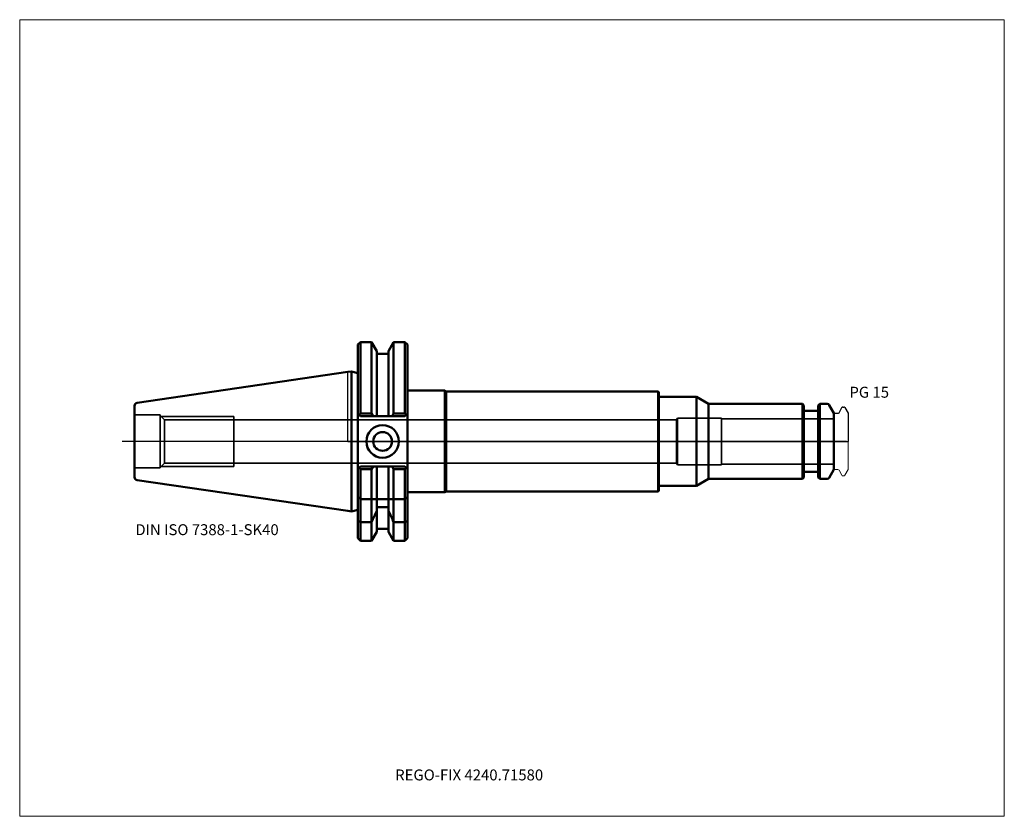
# Model space of a CAD drawing. Units: millimetres. Extents: x -105 to 210, y -120 to 135.
import ezdxf
from ezdxf.entities.mleader import LeaderData, LeaderLine
from ezdxf.lldxf.tags import DXFTag
from ezdxf.math import Vec2, Vec3

# ---------------------------------------------------------------- set-up
doc = ezdxf.new("R2010")
doc.units = ezdxf.units.MM
doc.layers.get('0').update_dxf_attribs({"plot": 0})
for name, color, linetype, lineweight in [('1', 4, 'Continuous', 50), ('3', 1, 'Dashed_narrow', 35), ('RFCOMP01', 3, 'Long_dashed_dotted_narrow', 18), ('SK1', 4, 'Continuous', 50), ('SK3', 1, 'Dashed_narrow', 35), ('SK4', 2, 'Long_dashed_dotted_narrow', 25)]:
    doc.layers.add(name, color=color, linetype=linetype, lineweight=lineweight)
for name, color, linetype, lineweight, plot in [('4', 2, 'Long_dashed_dotted_narrow', 25, False), ('INFMAINVIEW', 9, 'Continuous', 18, False), ('INFTOTAL', 9, 'Continuous', 18, False), ('NOCUT', 7, 'Continuous', 25, False)]:
    doc.layers.add(name, color=color, linetype=linetype, lineweight=lineweight, plot=plot)
doc.layers.add('SK6', color=5, linetype='Continuous')
doc.styles.add('SEACAD_Monospac821_BT', font='txt')
doc.styles.get("Standard").update_dxf_attribs({"font": 'Monospac821 BT'})
tags = doc.linetypes.add('Dashed_narrow', pattern=[9.525, 6.35, -3.175]).pattern_tags.tags
tags[6:7] = [DXFTag(74, 4), DXFTag(75, 0), DXFTag(340, '0'), DXFTag(46, 0.0), DXFTag(50, 0.0), DXFTag(44, 0.0), DXFTag(45, 0.0)]
tags[4:5] = [DXFTag(74, 4), DXFTag(75, 0), DXFTag(340, '0'), DXFTag(46, 0.0), DXFTag(50, 0.0), DXFTag(44, 0.0), DXFTag(45, 0.0)]
tags = doc.linetypes.add('Long_dashed_dotted_narrow', pattern=[28.575, 19.05, -3.175, 3.175, -3.175]).pattern_tags.tags
tags[10:11] = [DXFTag(74, 4), DXFTag(75, 0), DXFTag(340, '0'), DXFTag(46, 0.0), DXFTag(50, 0.0), DXFTag(44, 0.0), DXFTag(45, 0.0)]
tags[8:9] = [DXFTag(74, 4), DXFTag(75, 0), DXFTag(340, '0'), DXFTag(46, 0.0), DXFTag(50, 0.0), DXFTag(44, 0.0), DXFTag(45, 0.0)]
tags[6:7] = [DXFTag(74, 4), DXFTag(75, 0), DXFTag(340, '0'), DXFTag(46, 0.0), DXFTag(50, 0.0), DXFTag(44, 0.0), DXFTag(45, 0.0)]
tags[4:5] = [DXFTag(74, 4), DXFTag(75, 0), DXFTag(340, '0'), DXFTag(46, 0.0), DXFTag(50, 0.0), DXFTag(44, 0.0), DXFTag(45, 0.0)]

# ---------------------------------------------------------------- blocks, each defined once
blk = doc.blocks.new('_DOT')
at = {"color": 0}
blk.add_line((0, 0), (-1, 0), dxfattribs=at)
at = {"color": 0, "const_width": 0.333}
blk.add_lwpolyline([(-0.166, 0, 1), (0.166, 0, 1)], format="xyb", close=True, dxfattribs=at)

msp = doc.modelspace()

# ---------------------------------------------------------------- linework, layer by layer
at = {"layer": '1'}
for p, q in [((4, 31.77), (3.2, 30.98)), ((4, 8.89), (4, 31.77)), ((7.56, 31.77), (4, 31.77)), ((7.56, 31.77), (7.56, 8.89)), ((9.23, 28.9), (7.56, 31.77)), ((14.64, 31.77), (12.98, 28.9)), ((14.64, 31.77), (14.64, 8.89)), ((18.25, 31.77), (14.64, 31.77)), ((18.25, 8.89), (18.25, 31.77)), ((19.05, 30.98), (18.25, 31.77)), ((3.2, 8.85), (3.2, 30.98)), ((9.23, 8.05), (9.23, 28.9)), ((12.98, 28.9), (12.98, 8.05)), ((19.05, 8.85), (19.05, 30.98)), ((12.98, 28), (9.23, 28)), ((0, 22.23), (1.16, 22.4)), ((1.16, -22.4), (1.16, 22.4)), ((3.2, 21.85), (1.16, 22.4)), ((19.05, 16.25), (31.05, 16.25)), ((31.05, 16.25), (31.48, 16)), ((31.05, 16.25), (31.05, -16.25)), ((31.48, 16), (99.3, 16)), ((31.48, 16), (31.48, -16)), ((99.3, 16), (99.5, 15.8)), ((99.3, 16), (99.3, -16)), ((99.5, 15.8), (99.5, 14.25)), ((99.5, 14.25), (111.5, 14.25)), ((99.5, 14.25), (99.5, -14.25)), ((111.5, 14.25), (115.4, 12)), ((111.5, 14.25), (111.5, -14.25)), ((145.45, 12), (115.4, 12)), ((115.4, 12), (115.4, -12)), ((145.45, -12), (145.45, 12)), ((145.9, 11.55), (145.45, 12)), ((145.9, 11.55), (145.9, -11.55)), ((150.1, 9.75), (146.3, 9.75)), ((150.95, 12), (150.5, 11.55)), ((150.5, -11.55), (150.5, 11.55)), ((150.95, 12), (150.95, -12)), ((153.31, 12), (150.95, 12)), ((155.5, 9), (154, 11.6)), ((4, 8.05), (3.2, 8.85)), ((3.2, 8.85), (3.2, -8.85)), ((4, 8.89), (3.58, 8.47)), ((7.56, 8.89), (4, 8.89)), ((4, 8.05), (18.25, 8.05)), ((8.04, 8.05), (7.56, 8.89)), ((14.16, 8.05), (14.64, 8.89)), ((14.64, 8.89), (18.25, 8.89)), ((18.25, 8.89), (18.67, 8.47)), ((19.05, 8.85), (18.25, 8.05)), ((19.05, -8.85), (19.05, 8.85)), ((155.5, -9), (155.5, 9)), ((3.2, -8.85), (4, -8.05)), ((3.2, -30.98), (3.2, -8.85)), ((3.58, -8.47), (4, -8.89)), ((4, -8.05), (18.25, -8.05)), ((4, -31.78), (4, -8.89)), ((4, -8.89), (7.56, -8.89)), ((7.56, -8.89), (8.04, -8.05)), ((7.56, -18.5), (7.56, -8.89)), ((9.23, -18.5), (9.23, -8.05)), ((12.98, -18.5), (12.98, -8.05)), ((14.64, -8.89), (14.16, -8.05)), ((14.64, -18.5), (14.64, -8.89)), ((18.25, -8.89), (14.64, -8.89)), ((18.25, -8.05), (19.05, -8.85)), ((18.67, -8.47), (18.25, -8.89)), ((18.25, -31.78), (18.25, -8.89)), ((19.05, -30.98), (19.05, -8.85)), ((154, -11.6), (155.5, -9)), ((111.5, -14.25), (115.4, -12)), ((115.4, -12), (145.45, -12)), ((145.45, -12), (145.9, -11.55)), ((146.3, -9.75), (150.1, -9.75)), ((150.5, -11.55), (150.95, -12)), ((150.95, -12), (153.31, -12)), ((99.5, -15.8), (99.5, -14.25)), ((99.5, -14.25), (111.5, -14.25)), ((4, -18.5), (3.2, -17.7)), ((4, -18.5), (7.56, -18.5)), ((7.56, -18.5), (7.56, -25.83)), ((7.56, -18.5), (9.23, -18.5)), ((9.23, -18.5), (9.63, -18.5)), ((9.23, -18.5), (9.23, -21.02)), ((12.58, -18.5), (9.63, -18.5)), ((12.58, -18.5), (12.98, -18.5)), ((12.98, -21.02), (12.98, -18.5)), ((14.64, -18.5), (12.98, -18.5)), ((18.25, -18.5), (14.64, -18.5)), ((14.64, -18.5), (14.64, -25.83)), ((18.25, -18.5), (19.05, -17.7)), ((19.05, -16.25), (31.05, -16.25)), ((31.05, -16.25), (31.48, -16)), ((31.48, -16), (99.3, -16)), ((99.3, -16), (99.5, -15.8)), ((1.16, -22.4), (3.2, -21.85)), ((9.23, -28.9), (9.23, -21.02)), ((9.23, -21.02), (12.98, -21.02)), ((12.98, -21.02), (12.98, -28.9)), ((0, -22.23), (1.16, -22.4)), ((3.2, -25.42), (4, -25.83)), ((7.56, -25.83), (4, -25.83)), ((7.56, -25.83), (7.56, -31.77)), ((9.23, -28), (12.98, -28)), ((14.64, -25.83), (14.64, -31.77)), ((14.64, -25.83), (18.25, -25.83)), ((19.05, -25.42), (18.25, -25.83)), ((3.2, -30.98), (4, -31.77)), ((7.56, -31.77), (9.23, -28.9)), ((12.98, -28.9), (14.64, -31.77)), ((18.25, -31.77), (19.05, -30.98)), ((4, -31.77), (7.56, -31.77)), ((14.64, -31.77), (18.25, -31.77))]:
    msp.add_line(p, q, dxfattribs=at)
for radius in [5.2, 3]:
    msp.add_circle((11.1, 0), radius, dxfattribs=at)
for centre, radius, start, end in [((146.3, 10.15), 0.4, 180, 270), ((150.1, 10.15), 0.4, 270, 360), ((153.31, 11.2), 0.8, 30, 90), ((146.3, -10.15), 0.4, 90, 180), ((150.1, -10.15), 0.4, 0, 90), ((153.31, -11.2), 0.8, 270, 330)]:
    msp.add_arc(centre, radius, start, end, dxfattribs=at)
for points in [[(9.23, -22.2), (8.69, -23.42), (8.13, -24.63), (7.56, -25.83)], [(12.98, -22.2), (13.52, -23.42), (14.07, -24.63), (14.64, -25.83)]]:
    msp.add_open_spline(points, degree=3, dxfattribs=at)
at = {"layer": '3'}
for p, q in [((105.16, 6.92), (-36.45, 6.92)), ((-36.45, -6.92), (105.16, -6.92))]:
    msp.add_line(p, q, dxfattribs=at)
at = {"layer": '4'}
msp.add_line((0, 0), (155.5, 0), dxfattribs=at)
at = {"layer": 'INFMAINVIEW'}
for p, q in [((-105, -120), (-105, 135)), ((-105, 135), (210, 135)), ((210, 135), (210, -120)), ((210, -120), (-105, -120))]:
    msp.add_line(p, q, dxfattribs=at)
at = {"layer": 'INFTOTAL'}
for p, q in [((-105, 135), (210, 135)), ((-105, -120), (-105, 135)), ((210, 135), (210, -120)), ((210, -120), (-105, -120))]:
    msp.add_line(p, q, dxfattribs=at)
at = {"layer": 'NOCUT'}
for p, q in [((4, 31.77), (3.2, 30.98)), ((7.56, 31.77), (4, 31.77)), ((9.23, 28.9), (7.56, 31.77)), ((14.64, 31.77), (12.98, 28.9)), ((18.25, 31.77), (14.64, 31.77)), ((19.05, 30.98), (18.25, 31.77)), ((3.2, 21.85), (3.2, 30.98)), ((9.23, 28), (9.23, 28.9)), ((12.98, 28.9), (12.98, 28)), ((19.05, 16.25), (19.05, 30.98)), ((12.98, 28), (9.23, 28)), ((0, 22.23), (1.16, 22.4)), ((0, 0), (0, 22.23)), ((3.2, 21.85), (1.16, 22.4)), ((19.05, 16.25), (31.05, 16.25)), ((31.05, 16.25), (31.48, 16)), ((31.48, 16), (99.3, 16)), ((99.3, 16), (99.5, 15.8)), ((99.5, 15.8), (99.5, 14.25)), ((99.5, 14.25), (111.5, 14.25)), ((111.5, 14.25), (115.4, 12)), ((145.45, 12), (115.4, 12)), ((145.9, 11.55), (145.45, 12)), ((145.9, 11.55), (145.9, 10.15)), ((150.1, 9.75), (146.3, 9.75)), ((150.95, 12), (150.5, 11.55)), ((150.5, 10.15), (150.5, 11.55)), ((153.31, 12), (150.95, 12)), ((155.5, 9), (154, 11.6)), ((157.12, 9.2), (158.07, 10.85)), ((158.33, 11), (158.68, 11)), ((158.94, 10.85), (160, 9.02)), ((155.5, 8.7), (155.5, 9)), ((155.8, 9), (156.77, 9)), ((160, 9.02), (160, 0)), ((0, 0), (160, 0))]:
    msp.add_line(p, q, dxfattribs=at)
for centre, radius, start, end in [((146.3, 10.15), 0.4, 180, 270), ((150.1, 10.15), 0.4, 270, 360), ((153.31, 11.2), 0.8, 30, 90), ((158.33, 10.7), 0.3, 89.9633, 150), ((158.68, 10.7), 0.3, 30, 90.0367), ((155.8, 8.7), 0.3, 90, 180), ((156.77, 9.4), 0.4, 270.0588, 330)]:
    msp.add_arc(centre, radius, start, end, dxfattribs=at)
at = {"layer": 'RFCOMP01'}
for p, q in [((157.12, 9.2), (158.07, 10.85)), ((158.33, 11), (158.68, 11)), ((158.94, 10.85), (160, 9.02)), ((155.8, 9), (156.77, 9)), ((160, 9.02), (160, -9.02)), ((155.8, -9), (156.77, -9)), ((157.12, -9.2), (158.07, -10.85)), ((158.94, -10.85), (160, -9.02)), ((158.33, -11), (158.68, -11))]:
    msp.add_line(p, q, dxfattribs=at)
for centre, radius, start, end in [((158.33, 10.7), 0.3, 89.9633, 150), ((158.68, 10.7), 0.3, 30, 90.0367), ((155.8, 8.7), 0.3, 90, 180), ((156.77, 9.4), 0.4, 270.0588, 330), ((155.8, -8.7), 0.3, 180, 270), ((156.77, -9.4), 0.4, 30, 89.9412), ((158.33, -10.7), 0.3, 210, 270.0367), ((158.68, -10.7), 0.3, 269.9633, 330)]:
    msp.add_arc(centre, radius, start, end, dxfattribs=at)
at = {"layer": 'SK1'}
for p, q in [((0, 22.23), (-67.39, 12.4)), ((-68.25, -11.41), (-68.25, 11.41)), ((-67.39, -12.4), (0, -22.23))]:
    msp.add_line(p, q, dxfattribs=at)
for centre, start, end in [((-67.25, 11.41), 98.3373, 180.0326), ((-67.25, -11.41), 179.9674, 261.6627)]:
    msp.add_arc(centre, 1, start, end, dxfattribs=at)
at = {"layer": 'SK3'}
for p, q in [((-60.05, 8.5), (-68.25, 8.5)), ((-60.05, -8.5), (-60.05, 8.5)), ((-58.62, 6.92), (-60.05, 8.35)), ((-59.7, 8), (-36.45, 8)), ((-58.62, -6.92), (-58.62, 6.92)), ((-36.45, 6.92), (-58.62, 6.92)), ((-36.45, -8), (-36.45, 8)), ((105.5, 7.5), (105.16, 6.92)), ((105.16, 6.92), (105.16, -6.92)), ((105.5, -7.5), (105.5, 7.5)), ((119.5, 7.5), (105.5, 7.5)), ((119.5, -7.5), (119.5, 7.5)), ((155.5, 7.27), (119.5, 7.27)), ((-68.25, -8.5), (-60.05, -8.5)), ((-60.05, -8.35), (-58.62, -6.92)), ((-59.7, -8), (-36.45, -8)), ((-58.62, -6.92), (-36.45, -6.92)), ((105.16, -6.92), (105.5, -7.5)), ((105.5, -7.5), (119.5, -7.5)), ((119.5, -7.27), (155.5, -7.27))]:
    msp.add_line(p, q, dxfattribs=at)
at = {"layer": 'SK4'}
msp.add_line((159.5, 0), (-72.25, 0), dxfattribs=at)

# ---------------------------------------------------------------- texts
at = {"layer": 'SK6', "style": 'SEACAD_Monospac821_BT'}
for s, p in [('PG 15', (160.44, 14)), ('DIN ISO 7388-1-SK40', (-68, -30))]:
    msp.add_text(s, height=3.5, dxfattribs=at).set_placement(p)

# ---------------------------------------------------------------- leaders
at = {"layer": 'SK6'}
ml = msp.add_multileader_mtext('Standard', dxfattribs=at)
ml.set_content('{\\pxsm0.9;\\fMonospac821 BT|b0||i0||c0|p34;\\W1.;REGO-FIX 4240.71580}', color=256)
ml.set_leader_properties()
ml.set_arrow_properties(name='DOT')
ml.build(insert=Vec2(0, 0))
ml.multileader.update_dxf_attribs({"leader_type": 0, "dogleg_length": 0, "arrow_head_size": 3.5})
ctx = ml.context
ctx.base_point, ctx.char_height, ctx.arrow_head_size, ctx.landing_gap_size = Vec3(-22.28, -63.51), 3.5, 3.5, 1.23
ctx.mtext.insert = Vec3(15.12, -105)

doc.saveas('drawing.dxf')
